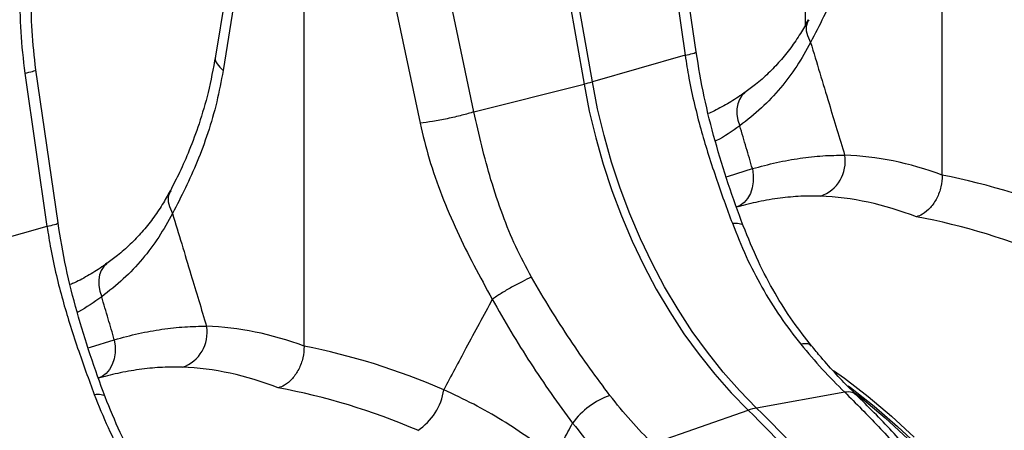
# Model space of a CAD drawing. Units: millimetres. Extents: x 717 to 11482, y 610 to 4972.
# Drawn here: x 9022 to 9241, y 1827 to 1918 of the extents above; entities that cross this region are included whole.
import ezdxf

# ---------------------------------------------------------------- set-up
doc = ezdxf.new("R2010")
doc.units = ezdxf.units.MM
doc.layers.get('0').update_dxf_attribs({"linetype": 'CONTINUOUS'})
doc.layers.add('ACO_DRAINAGE', color=7, linetype='CONTINUOUS')

# ---------------------------------------------------------------- blocks, each defined once
blk = doc.blocks.new('ACO_-_32810_-_ISO')
at = {"layer": 'ACO_DRAINAGE', "linetype": 'Continuous'}
for p, q in [((-40.67, 502.37), (-26.53, 421.32)), ((-24.68, 421.82), (-38.82, 502.86)), ((-9.03, 461.62), (-4.12, 427.7)), ((-1.68, 428.48), (-6.59, 462.39)), ((52.88, 401.16), (52.88, 460.68)), ((-103.29, 457.65), (-108.19, 427.49)), ((-101.61, 454.5), (-106.52, 424.34)), ((-88.54, 363.27), (-88.54, 449.5)), ((-50.91, 415.17), (-57.92, 448.52)), ((-69.87, 446), (-62.86, 412.65)), ((22.49, 441.69), (22.49, 434.38)), ((-4.12, 427.7), (-24.68, 421.82)), ((-150.45, 423.73), (-145.55, 389.81)), ((-143.1, 390.59), (-148.01, 424.51)), ((-50.91, 415.17), (-26.53, 421.32)), ((-26.53, 421.32), (-25.36, 415.36)), ((-23.51, 415.85), (-24.68, 421.82)), ((9.16, 419.43), (8.44, 418.76)), ((9.16, 419.43), (9.16, 419.43)), ((7.53, 416.93), (7.35, 415.81)), ((7.9, 417.92), (7.53, 416.93)), ((8.44, 418.76), (7.9, 417.92)), ((-25.36, 415.36), (-23.94, 409.43)), ((-22.09, 409.92), (-23.51, 415.85)), ((7.35, 415.81), (7.37, 414.61)), ((7.37, 414.61), (7.59, 413.36)), ((7.59, 413.36), (8, 412.09)), ((-23.94, 409.43), (-22.28, 403.56)), ((-20.43, 404.06), (-22.09, 409.92)), ((-18.52, 398.28), (-20.43, 404.06)), ((-22.28, 403.56), (-20.37, 397.78)), ((5.52, 400.96), (10.79, 402.59)), ((10.79, 402.59), (10.99, 401.14)), ((4.97, 400.77), (5.52, 400.96)), ((10.97, 399.7), (10.76, 398.33)), ((10.99, 401.14), (10.97, 399.7)), ((-20.37, 397.78), (-18.23, 392.11)), ((-16.39, 392.6), (-18.52, 398.28)), ((10.76, 398.33), (10.34, 397.09)), ((8.98, 395.11), (8.07, 394.45)), ((9.74, 396), (8.98, 395.11)), ((10.34, 397.09), (9.74, 396)), ((8.07, 394.45), (7.19, 394.07)), ((7.6, 394.18), (7.27, 394.09)), ((-18.23, 392.11), (-15.87, 386.56)), ((-14.03, 387.05), (-16.39, 392.6)), ((-145.55, 389.81), (-166.11, 383.93)), ((-15.87, 386.56), (-13.3, 381.15)), ((-11.45, 381.65), (-14.03, 387.05)), ((-133.53, 380.03), (-133.89, 379.04)), ((-132.98, 380.88), (-133.53, 380.03)), ((-132.27, 381.54), (-132.98, 380.88)), ((-132.26, 381.54), (-132.27, 381.54)), ((-13.3, 381.15), (-10.52, 375.92)), ((-8.67, 376.42), (-11.45, 381.65)), ((-133.89, 379.04), (-134.07, 377.93)), ((-134.07, 377.93), (-134.05, 376.72)), ((-134.05, 376.72), (-133.83, 375.47)), ((-133.83, 375.47), (-133.42, 374.2)), ((-10.52, 375.92), (-7.54, 370.87)), ((-5.69, 371.37), (-8.67, 376.42)), ((-2.53, 366.53), (-5.69, 371.37)), ((-7.54, 370.87), (-4.38, 366.03)), ((-135.91, 363.07), (-130.63, 364.7)), ((-130.63, 364.7), (-130.44, 363.25)), ((-4.38, 366.03), (-1.04, 361.41)), ((0.81, 361.91), (-2.53, 366.53)), ((-136.45, 362.88), (-135.91, 363.07)), ((-130.44, 363.25), (-130.45, 361.81)), ((-130.67, 360.45), (-131.08, 359.2)), ((-130.45, 361.81), (-130.67, 360.45)), ((-1.04, 361.41), (2.45, 357.03)), ((4.3, 357.53), (0.81, 361.91)), ((-131.68, 358.11), (-132.45, 357.22)), ((-131.08, 359.2), (-131.68, 358.11)), ((28.76, 357.89), (31.19, 356.14)), ((-133.35, 356.56), (-134.23, 356.18)), ((-133.82, 356.29), (-134.15, 356.2)), ((-132.45, 357.22), (-133.35, 356.56)), ((2.45, 357.03), (6.1, 352.91)), ((7.94, 353.41), (4.3, 357.53)), ((31.19, 356.14), (36.44, 352.09)), ((32.05, 354.47), (32.56, 354.09)), ((32.56, 354.09), (37.79, 349.94)), ((6.1, 352.91), (9.87, 349.06)), ((11.72, 349.56), (7.94, 353.41)), ((31.26, 353.07), (11.72, 349.56)), ((33.57, 352.87), (35.03, 351.71)), ((35.03, 351.71), (40.19, 347.36)), ((36.44, 352.09), (41.6, 347.74)), ((37.79, 349.94), (42.93, 345.5)), ((-11.29, 341.67), (9.87, 349.06)), ((40.19, 347.36), (45.25, 342.74)), ((41.6, 347.74), (46.66, 343.12)), ((42.93, 345.5), (47.97, 340.79))]:
    blk.add_line(p, q, dxfattribs=at)
for centre, radius, start, end in [((-41.56, 481.1), 61.63, 284.1082, 285.8877), ((23.29, 404.15), 8.08, 288.4997, 10.1629), ((-118.13, 366.26), 8.08, 288.4997, 10.1629), ((-70.26, 355.36), 12.76, 302.6531, 352.0676), ((-15.03, 335.93), 17.41, 109.3043, 143.6973), ((13.93, 337.62), 12.14, 100.4767, 109.5192), ((-148.9, 185.06), 229.92, 32.2045, 45.6833), ((-150.75, 184.56), 229.92, 32.2045, 45.6833)]:
    blk.add_arc(centre, radius, start, end, dxfattribs=at)
for centre, major_axis, ratio, start_param, end_param in [((53.69, 220.69), (-35.93, 183.83), 0.559314, 5.954421, 6.15467), ((51.73, 221.22), (-71.6, 173.37), 0.796468, 5.597182, 5.797431), ((47.14, 219.46), (-33.97, 176.07), 0.553816, 5.947967, 6.155646), ((47.14, 219.46), (-70.02, 165.41), 0.801232, 5.589463, 5.797141), ((-87.73, 182.8), (-35.93, 183.83), 0.559314, 5.954421, 6.15467), ((-89.69, 183.33), (-71.6, 173.37), 0.796468, 5.597182, 5.797431), ((-94.28, 181.57), (-33.97, 176.07), 0.553816, 5.947967, 6.155646), ((-94.28, 181.57), (-70.02, 165.41), 0.801232, 5.589463, 5.797141)]:
    blk.add_ellipse(centre, major_axis=major_axis, ratio=ratio, start_param=start_param, end_param=end_param, dxfattribs=at)
for points, knots in [([(-149.65, 458.1), (-150.11, 455.48), (-151.03, 450.25), (-151.59, 441.78), (-151.54, 432.88), (-150.82, 426.78), (-150.45, 423.73)], [0, 0, 0, 0, 0.236696, 0.473675, 0.73711, 1, 1, 1, 1]), ([(-148.01, 424.51), (-148.35, 427.38), (-149.03, 433.14), (-149.02, 441.8), (-148.44, 449.52), (-147.49, 454.11), (-147.1, 456.01)], [0, 0, 0, 0, 0.268976, 0.539052, 0.809876, 1, 1, 1, 1]), ([(33.61, 455.88), (33.57, 455.68), (33.04, 453.03), (31.56, 448.39), (29.24, 442.02), (26.58, 436.1), (24.66, 432.41), (23.69, 430.55)], [0, 0, 0, 0, 0.019791, 0.2662, 0.512129, 0.754146, 1, 1, 1, 1]), ([(23.16, 435.56), (22.6, 434.54), (21.41, 432.38), (19.32, 429.35), (16.95, 426.4), (14.34, 423.68), (11.75, 421.35), (9.92, 420.03), (9.13, 419.46)], [0, 0, 0, 0, 0.158365, 0.335299, 0.512376, 0.688972, 0.864973, 1, 1, 1, 1]), ([(23.31, 435.55), (23.12, 435.23), (22.62, 434.38), (22.69, 432.6), (23.36, 431.24), (23.69, 430.55)], [0, 0, 0, 0, 0.231151, 0.615575, 1, 1, 1, 1]), ([(23.69, 430.55), (22.71, 428.78), (20.73, 425.21), (17.07, 420.38), (12.9, 415.91), (9.64, 413.37), (8, 412.09)], [0, 0, 0, 0, 0.245567, 0.492797, 0.74543, 1, 1, 1, 1]), ([(23.69, 430.55), (25.05, 426.05), (27.57, 417.72), (30.08, 409.39), (31.24, 405.57)], [0, 0, 0, 0, 0.5414901, 1, 1, 1, 1]), ([(-4.12, 427.7), (-3.52, 427.84), (-2.28, 428.13), (-1.56, 428.39), (-1.74, 428.45), (-1.77, 428.46)], [0, 0, 0, 0, 0.439389, 0.903612, 1, 1, 1, 1]), ([(8.76, 389.93), (7.63, 393), (5.38, 399.14), (2.46, 408.71), (-0.02, 418.5), (-1.13, 425.15), (-1.68, 428.48)], [0, 0, 0, 0, 0.25001, 0.499912, 0.749931, 1, 1, 1, 1]), ([(-108.19, 427.49), (-108.71, 424.77), (-109.68, 419.58), (-111.73, 412.69), (-113.9, 406.82), (-116.06, 401.88), (-117.52, 399.05), (-118.21, 397.71)], [0, 0, 0, 0, 0.240873, 0.461107, 0.660885, 0.840455, 1, 1, 1, 1]), ([(-108.17, 427.48), (-108.18, 427.46), (-108.45, 426.98), (-108.01, 425.85), (-107, 424.83), (-106.52, 424.34)], [0, 0, 0, 0, 0.018951, 0.522957, 1, 1, 1, 1]), ([(-4.12, 427.7), (-3.86, 426.01), (-3.29, 422.36), (-2.1, 416.93), (-0.7, 411.46), (0.9, 406.11), (2.63, 400.79), (4.48, 395.51), (5.73, 392.14), (6.35, 390.48)], [0, 0, 0, 0, 0.131555, 0.284699, 0.427391, 0.565191, 0.715043, 0.859848, 1, 1, 1, 1]), ([(-150.45, 423.73), (-149.85, 423.87), (-148.61, 424.16), (-147.89, 424.42), (-148.07, 424.48), (-148.1, 424.49)], [0, 0, 0, 0, 0.438246, 0.901263, 1, 1, 1, 1]), ([(-106.52, 424.34), (-106.96, 422), (-107.86, 417.17), (-109.84, 410.47), (-112.19, 404.14), (-114.84, 398.21), (-116.76, 394.53), (-117.73, 392.67)], [0, 0, 0, 0, 0.192144, 0.395226, 0.597912, 0.797375, 1, 1, 1, 1]), ([(9.16, 419.53), (8.78, 419.25), (7.37, 418.2), (4.83, 416.69), (2.49, 415.4), (1.21, 414.86), (1.04, 414.79)], [0, 0, 0, 0, 0.143192, 0.539458, 0.938567, 1, 1, 1, 1]), ([(-50.91, 415.17), (-51.78, 414.91), (-53.56, 414.39), (-56.82, 413.64), (-60.1, 413.01), (-61.96, 412.77), (-62.86, 412.65)], [0, 0, 0, 0, 0.243129, 0.5, 0.756871, 1, 1, 1, 1]), ([(-38.17, 378.55), (-39.38, 380.81), (-41.78, 385.27), (-44.7, 392.51), (-47.18, 399.96), (-49.23, 407.61), (-50.35, 412.65), (-50.91, 415.17)], [0, 0, 0, 0, 0.197405, 0.391324, 0.601142, 0.800823, 1, 1, 1, 1]), ([(-62.86, 412.65), (-62.23, 410.02), (-60.94, 404.61), (-58.12, 396.62), (-54.76, 388.75), (-50.97, 381.1), (-48.23, 376.16), (-46.85, 373.67)], [0, 0, 0, 0, 0.192144, 0.395226, 0.597912, 0.797375, 1, 1, 1, 1]), ([(8, 412.09), (6.31, 410.89), (4.53, 409.62), (2.66, 408.7), (2.56, 408.65)], [0, 0, 0, 0, 0.950522, 1, 1, 1, 1]), ([(10.79, 402.59), (10.34, 404.14), (9.41, 407.3), (8.48, 410.47), (8, 412.09)], [0, 0, 0, 0, 0.487894, 1, 1, 1, 1]), ([(10.79, 402.59), (12.59, 403.07), (16.2, 404.03), (21.39, 404.95), (26.44, 405.52), (29.64, 405.56), (31.24, 405.57)], [0, 0, 0, 0, 0.247772, 0.496439, 0.747784, 1, 1, 1, 1]), ([(52.88, 401.16), (52.82, 400.28), (52.7, 398.54), (51.73, 396), (50.3, 393.87), (48.69, 392.48), (47.59, 392.08), (47.14, 391.92)], [0, 0, 0, 0, 0.21052, 0.420996, 0.632791, 0.84774, 1, 1, 1, 1]), ([(-118.26, 397.67), (-118.82, 396.65), (-120.01, 394.49), (-122.1, 391.46), (-124.47, 388.51), (-127.08, 385.8), (-129.67, 383.47), (-131.5, 382.14), (-132.29, 381.57)], [0, 0, 0, 0, 0.158365, 0.335299, 0.512376, 0.688972, 0.864973, 1, 1, 1, 1]), ([(-118.11, 397.66), (-118.3, 397.34), (-118.8, 396.49), (-118.73, 394.71), (-118.06, 393.35), (-117.73, 392.67)], [0, 0, 0, 0, 0.231151, 0.6155755, 1, 1, 1, 1]), ([(25.85, 396.49), (24.41, 396.51), (21.53, 396.54), (16.93, 396.1), (12.31, 395.36), (9.11, 394.55), (7.6, 394.16)], [0, 0, 0, 0, 0.254484, 0.509876, 0.76818, 1, 1, 1, 1]), ([(-117.73, 392.67), (-118.71, 390.89), (-120.69, 387.32), (-124.35, 382.49), (-128.53, 378.02), (-131.79, 375.48), (-133.42, 374.2)], [0, 0, 0, 0, 0.245567, 0.492797, 0.74543, 1, 1, 1, 1]), ([(-117.73, 392.67), (-116.37, 388.16), (-113.85, 379.83), (-111.34, 371.5), (-110.19, 367.69)], [0, 0, 0, 0, 0.5414901, 1, 1, 1, 1]), ([(-145.55, 389.81), (-144.94, 389.95), (-143.7, 390.25), (-142.99, 390.51), (-143.16, 390.56), (-143.19, 390.58)], [0, 0, 0, 0, 0.4393887, 0.9036124, 1, 1, 1, 1]), ([(-145.55, 389.81), (-145.28, 388.12), (-144.71, 384.47), (-143.52, 379.04), (-142.12, 373.57), (-140.52, 368.22), (-138.79, 362.9), (-136.94, 357.63), (-135.69, 354.25), (-135.08, 352.59)], [0, 0, 0, 0, 0.131555, 0.284699, 0.427391, 0.565191, 0.715043, 0.859848, 1, 1, 1, 1]), ([(-132.66, 352.04), (-133.79, 355.11), (-136.04, 361.25), (-138.96, 370.83), (-141.44, 380.62), (-142.55, 387.26), (-143.1, 390.59)], [0, 0, 0, 0, 0.2500103, 0.4999123, 0.7499315, 1, 1, 1, 1]), ([(6.35, 390.48), (6.88, 390.49), (7.99, 390.52), (8.73, 390.26), (8.7, 389.95), (8.69, 389.91)], [0, 0, 0, 0, 0.444448, 0.915162, 1, 1, 1, 1]), ([(6.35, 390.48), (7.33, 388.01), (9.26, 383.15), (12.85, 376.23), (16.85, 369.7), (19.97, 365.68), (21.51, 363.69)], [0, 0, 0, 0, 0.253768, 0.498353, 0.751566, 1, 1, 1, 1]), ([(23.89, 363.31), (22.49, 365.11), (19.59, 368.82), (15.66, 375.09), (11.92, 382.12), (9.83, 387.27), (8.76, 389.93)], [0, 0, 0, 0, 0.2277577, 0.4695066, 0.7263585, 1, 1, 1, 1]), ([(-132.26, 381.64), (-132.64, 381.36), (-134.05, 380.31), (-136.59, 378.8), (-138.93, 377.51), (-140.21, 376.97), (-140.38, 376.9)], [0, 0, 0, 0, 0.143192, 0.539458, 0.938567, 1, 1, 1, 1]), ([(-20.78, 352.36), (-22.26, 354.34), (-25.24, 358.31), (-29.65, 364.72), (-34, 371.45), (-36.78, 376.18), (-38.17, 378.55)], [0, 0, 0, 0, 0.245594, 0.492915, 0.745566, 1, 1, 1, 1]), ([(-133.42, 374.2), (-135.11, 373), (-136.89, 371.74), (-138.77, 370.81), (-138.86, 370.76)], [0, 0, 0, 0, 0.950522, 1, 1, 1, 1]), ([(-130.63, 364.7), (-131.08, 366.25), (-132.01, 369.42), (-132.94, 372.58), (-133.42, 374.2)], [0, 0, 0, 0, 0.487894, 1, 1, 1, 1]), ([(-46.85, 373.67), (-48.79, 370.05), (-52.39, 363.36), (-55.98, 356.67), (-57.62, 353.6)], [0, 0, 0, 0, 0.5414901, 1, 1, 1, 1]), ([(-46.85, 373.67), (-45.49, 371.27), (-42.77, 366.45), (-38.39, 359.46), (-33.81, 352.65), (-30.65, 348.38), (-29.06, 346.24)], [0, 0, 0, 0, 0.245567, 0.492797, 0.74543, 1, 1, 1, 1]), ([(-130.63, 364.7), (-128.83, 365.18), (-125.22, 366.14), (-120.03, 367.06), (-114.98, 367.63), (-111.79, 367.67), (-110.19, 367.69)], [0, 0, 0, 0, 0.247772, 0.496439, 0.747784, 1, 1, 1, 1]), ([(-88.54, 363.27), (-88.6, 362.4), (-88.72, 360.65), (-89.69, 358.11), (-91.12, 355.98), (-92.74, 354.59), (-93.83, 354.19), (-94.28, 354.03)], [0, 0, 0, 0, 0.21052, 0.420996, 0.632791, 0.84774, 1, 1, 1, 1]), ([(23.82, 363.28), (23.61, 363.48), (23.14, 363.93), (22.09, 363.78), (21.51, 363.69)], [0, 0, 0, 0, 0.4463349, 1, 1, 1, 1]), ([(21.51, 363.69), (23.09, 361.82), (26.25, 358.06), (29.59, 354.74), (31.26, 353.07)], [0, 0, 0, 0, 0.498408, 1, 1, 1, 1]), ([(33.75, 352.61), (33.44, 352.9), (31.96, 354.29), (29.37, 357.02), (26.39, 360.31), (24.6, 362.5), (23.9, 363.36)], [0, 0, 0, 0, 0.091521, 0.435086, 0.779617, 1, 1, 1, 1]), ([(-115.57, 358.6), (-117.01, 358.62), (-119.89, 358.65), (-124.49, 358.22), (-129.12, 357.47), (-132.31, 356.66), (-133.82, 356.27)], [0, 0, 0, 0, 0.254484, 0.509876, 0.76818, 1, 1, 1, 1]), ([(-33.07, 338.57), (-34.92, 340.02), (-38.62, 342.94), (-44.63, 346.86), (-50.93, 350.47), (-55.39, 352.56), (-57.62, 353.6)], [0, 0, 0, 0, 0.247772, 0.496439, 0.747784, 1, 1, 1, 1]), ([(-135.08, 352.59), (-134.54, 352.61), (-133.43, 352.63), (-132.69, 352.37), (-132.72, 352.06), (-132.73, 352.02)], [0, 0, 0, 0, 0.444448, 0.915162, 1, 1, 1, 1]), ([(-135.08, 352.59), (-134.09, 350.12), (-132.16, 345.26), (-128.58, 338.35), (-124.57, 331.81), (-121.46, 327.79), (-119.91, 325.81)], [0, 0, 0, 0, 0.253768, 0.498353, 0.751566, 1, 1, 1, 1]), ([(-117.53, 325.42), (-118.93, 327.22), (-121.83, 330.93), (-125.76, 337.2), (-129.5, 344.23), (-131.59, 349.38), (-132.66, 352.04)], [0, 0, 0, 0, 0.2277577, 0.4695066, 0.7263585, 1, 1, 1, 1]), ([(-11.29, 341.67), (-12.94, 343.33), (-16.26, 346.66), (-19.27, 350.46), (-20.78, 352.36)], [0, 0, 0, 0, 0.498407, 1, 1, 1, 1]), ([(31.26, 353.07), (33.76, 350.58), (38.83, 345.53), (46.21, 337.17), (53.48, 328.09), (60.57, 318.24), (67.28, 307.89), (73.57, 297.09), (79.41, 285.9), (84.26, 275.48), (88.23, 266.02), (90.6, 259.86), (92.08, 255.79), (92.76, 253.87), (93.43, 251.94), (94.09, 250), (94.74, 248.05), (95.37, 246.09), (96.69, 241.92), (98.69, 235.19), (101.22, 225.52), (103.62, 214.82), (105.77, 203.11), (107.44, 191.2), (108.61, 179.23), (109.27, 167.34), (109.39, 154.91), (108.9, 142.02), (107.68, 128.75), (105.68, 115.42), (102.93, 102.53), (99.56, 90.53), (95.74, 79.62), (91.57, 69.75), (87.15, 60.89), (82.41, 52.71), (77.41, 45.25), (72.21, 38.53), (67.64, 33.34), (63.77, 29.39), (61.37, 27.13), (59.85, 25.76), (59.16, 25.15), (58.48, 24.56), (57.81, 23.98), (57.14, 23.42), (56.49, 22.88), (53.38, 20.35), (47.71, 16.23), (39.29, 11.23), (33.47, 8.71), (30.62, 7.48)], [0, 0, 0, 0, 0.027022, 0.054744, 0.083164, 0.112283, 0.142101, 0.170561, 0.19963, 0.229308, 0.24923, 0.269417, 0.273986, 0.278568, 0.283163, 0.287772, 0.292394, 0.297029, 0.301678, 0.321918, 0.344362, 0.369011, 0.395865, 0.424922, 0.450822, 0.478251, 0.507211, 0.5377, 0.569719, 0.603266, 0.636862, 0.668917, 0.699432, 0.728406, 0.755839, 0.781731, 0.808901, 0.83414, 0.857446, 0.871771, 0.885254, 0.888165, 0.891034, 0.89386, 0.896644, 0.899386, 0.902085, 0.904742, 0.937334, 0.969381, 1, 1, 1, 1]), ([(30.66, 7.49), (33.71, 8.82), (39.71, 11.44), (48.04, 16.42), (54.38, 20.98), (58.91, 24.71), (61.8, 27.27), (64.25, 29.59), (66.28, 31.62), (67.92, 33.33), (69.27, 34.79), (70.58, 36.25), (72.07, 37.96), (73.89, 40.14), (76.02, 42.83), (78.91, 46.68), (82.33, 51.68), (86.06, 57.75), (89.93, 64.79), (93.82, 72.87), (97.6, 82.06), (100.89, 91.5), (103.67, 101.07), (105.91, 110.55), (107.65, 119.68), (108.93, 128.3), (109.83, 136.35), (110.42, 143.77), (110.73, 149.89), (110.87, 154.68), (110.92, 158.17), (110.93, 161.45), (110.89, 165.09), (110.78, 169.64), (110.53, 175.24), (110.11, 181.56), (109.47, 188.52), (108.59, 196.03), (107.39, 204.33), (105.84, 213.09), (104, 221.86), (102, 230.18), (99.9, 237.91), (97.45, 246.09), (94.66, 254.46), (91.57, 262.79), (89.03, 269.11), (87.06, 273.73), (85.57, 277.09), (83.96, 280.62), (82.08, 284.58), (79.79, 289.18), (77.1, 294.35), (73.9, 300.15), (70.16, 306.53), (65.82, 313.44), (60.84, 320.8), (55.17, 328.54), (48.77, 336.53), (41.61, 344.71), (36.43, 349.88), (33.75, 352.55)], [0, 0, 0, 0, 0.031574, 0.062185, 0.091833, 0.105336, 0.117409, 0.127834, 0.136611, 0.14374, 0.149502, 0.154675, 0.16147, 0.169928, 0.180046, 0.191825, 0.212208, 0.23245, 0.252487, 0.279478, 0.306091, 0.332324, 0.358178, 0.383045, 0.406159, 0.427521, 0.447132, 0.464995, 0.481065, 0.490863, 0.499011, 0.505729, 0.513944, 0.524565, 0.537593, 0.553027, 0.568504, 0.585823, 0.604982, 0.625903, 0.646512, 0.665886, 0.684025, 0.700929, 0.723873, 0.744067, 0.76151, 0.770502, 0.77854, 0.786758, 0.797263, 0.808837, 0.82234, 0.837774, 0.855139, 0.874437, 0.89567, 0.91884, 0.94395, 0.971002, 1, 1, 1, 1]), ([(33.68, 352.47), (33.46, 352.69), (32.91, 353.23), (31.87, 353.13), (31.26, 353.07)], [0, 0, 0, 0, 0.408357, 1, 1, 1, 1]), ([(-33.07, 338.57), (-32.42, 339.82), (-31.08, 342.37), (-29.74, 344.93), (-29.06, 346.24)], [0, 0, 0, 0, 0.487894, 1, 1, 1, 1]), ([(-29.06, 346.24), (-27.43, 344.19), (-24.16, 340.09), (-20.58, 336.49), (-18.78, 334.68)], [0, 0, 0, 0, 0.498431, 1, 1, 1, 1])]:
    blk.add_open_spline(points, degree=3, knots=knots, dxfattribs=at)
blk.add_open_spline([(-38.17, 378.55), (-38.85, 378.24), (-40.21, 377.6), (-42.59, 376.32), (-44.93, 374.95), (-46.21, 374.1), (-46.85, 373.67)], degree=3, dxfattribs=at)
blk = doc.blocks.new('Z$W@#6CC465D0')
at = {"layer": 'ACO_DRAINAGE', "color": 7, "linetype": 'Continuous', "lineweight": 0}
blk.add_blockref('ACO_-_32810_-_ISO', (2382.09, 872.33), dxfattribs=at)

msp = doc.modelspace()

# ---------------------------------------------------------------- block references
msp.add_blockref('Z$W@#6CC465D0', (6791.92, 610.14))

doc.saveas('drawing.dxf')
